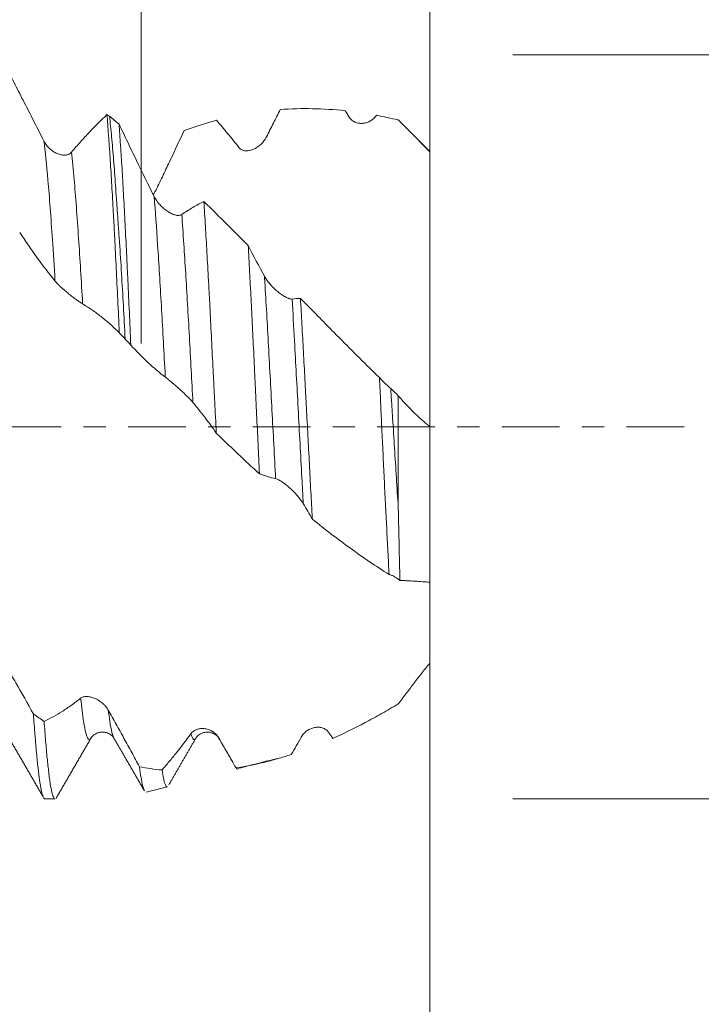
# Model space of a CAD drawing. Units: millimetres. Extents: x -50 to 100, y -67 to 37.
# Drawn here: x 73 to 86, y -11 to 8 of the extents above; entities that cross this region are included whole.
import ezdxf

# ---------------------------------------------------------------- set-up
doc = ezdxf.new("R2010")
doc.units = ezdxf.units.MM
doc.linetypes.add('CENTER', pattern=[47.5, 22, -8.5, 8.5, -8.5])
for name, color, linetype in [('1', 4, 'Continuous'), ('2', 7, 'Continuous'), ('SK2', 7, 'Continuous'), ('SK4', 2, 'CENTER')]:
    doc.layers.add(name, color=color, linetype=linetype)
doc.styles.add('iso_b_vert', font='simplex.shx')
doc.dimstyles.get("Standard").update_dxf_attribs({"dimtxt": 0.18, "dimasz": 0.18, "dimexe": 0.18, "dimexo": 0.0625, "dimgap": 0.09, "dimtad": 1, "dimzin": 0, "dimdsep": 52, "dimtxsty": 'Standard', "dimcen": 0.09, "dimadec": 0, "dimazin": 0, "dimtfac": 1, "dimtdec": 4, "dimtofl": 0, "dimtmove": 0, "dimatfit": 3, "dimfxl": 1, "dimtolj": 1, "dimtzin": 0, "dimarcsym": 0})

# ---------------------------------------------------------------- blocks, each defined once
blk = doc.blocks.new('_U0')
at = {"layer": 'SK2', "lineweight": 13}
for p, q in [((-29, -1.5875), (-29, -52.731211)), ((81, -1.5875), (81, -52.731211)), ((-29, -50.731211), (81, -50.731211))]:
    blk.add_line(p, q, dxfattribs=at)
at = {"layer": 'SK2', "lineweight": 18}
for points in [[(-29, -50.731211), (-25.500002, -50.270427), (-25.499998, -51.191995)], [(81, -50.731211), (77.500002, -51.191995), (77.499998, -50.270427)]]:
    blk.add_solid(points, dxfattribs=at)
at = {"layer": 'SK2', "lineweight": 18, "insert": (22.267515, -49.846096), "char_height": 3, "attachment_point": 7, "line_spacing_factor": 1.084337, "style": 'iso_b_vert'}
blk.add_mtext('\\W0.6261;110.0', dxfattribs=at)
blk = doc.blocks.new('_U1')
at = {"layer": 'SK2', "lineweight": 13}
for p, q in [((21, -1.5875), (21, -44.731211)), ((81, -1.5875), (81, -44.731211)), ((81, -42.731211), (21, -42.731211))]:
    blk.add_line(p, q, dxfattribs=at)
at = {"layer": 'SK2', "lineweight": 18}
for points in [[(21, -42.731211), (24.499998, -42.270427), (24.500002, -43.191995)], [(81, -42.731211), (77.500002, -43.191995), (77.499998, -42.270427)]]:
    blk.add_solid(points, dxfattribs=at)
at = {"layer": 'SK2', "lineweight": 18, "insert": (47.638544, -41.846096), "char_height": 3, "attachment_point": 7, "line_spacing_factor": 1.084337, "style": 'iso_b_vert'}
blk.add_mtext('\\W0.7346;60.0', dxfattribs=at)
blk = doc.blocks.new('_U2')
at = {"layer": '2', "lineweight": 13}
for p, q in [((30, -1.5875), (30, -36.731211)), ((81, -1.5875), (81, -36.731211)), ((81, -34.731211), (30, -34.731211))]:
    blk.add_line(p, q, dxfattribs=at)
at = {"layer": '2', "lineweight": 18}
for points in [[(30, -34.731211), (33.499998, -34.270427), (33.500002, -35.191995)], [(81, -34.731211), (77.500002, -35.191995), (77.499998, -34.270427)]]:
    blk.add_solid(points, dxfattribs=at)
at = {"layer": '2', "lineweight": 18, "insert": (52.513486, -33.846096), "char_height": 3, "attachment_point": 7, "line_spacing_factor": 1.084337, "style": 'iso_b_vert'}
blk.add_mtext('\\W0.6563;51.0', dxfattribs=at)
blk = doc.blocks.new('_U3')
at = {"layer": 'SK2', "lineweight": 13}
for p, q in [((81, -1.5875), (81, -28.731211)), ((61, -6.9375), (61, -28.731211)), ((81, -26.731211), (61, -26.731211))]:
    blk.add_line(p, q, dxfattribs=at)
at = {"layer": 'SK2', "lineweight": 18}
for points in [[(61, -26.731211), (64.499998, -26.270427), (64.500002, -27.191995)], [(81, -26.731211), (77.500002, -27.191995), (77.499998, -26.270427)]]:
    blk.add_solid(points, dxfattribs=at)
at = {"layer": 'SK2', "lineweight": 18, "insert": (67.638544, -25.846096), "char_height": 3, "attachment_point": 7, "line_spacing_factor": 1.084337, "style": 'iso_b_vert'}
blk.add_mtext('\\W0.7346;20.0', dxfattribs=at)
blk = doc.blocks.new('_U4')
at = {"layer": 'SK2', "lineweight": 13}
for p, q in [((75.5, 1.5875), (75.5, 16.684482)), ((81, 1.5875), (81, 16.684482)), ((88.5, 14.684482), (68, 14.684482))]:
    blk.add_line(p, q, dxfattribs=at)
at = {"layer": 'SK2', "lineweight": 18}
for points in [[(75.5, 14.684482), (72.000002, 14.223699), (71.999998, 15.145266)], [(81, 14.684482), (84.499998, 15.145266), (84.500002, 14.223699)]]:
    blk.add_solid(points, dxfattribs=at)
at = {"layer": 'SK2', "lineweight": 18, "attachment_point": 7, "line_spacing_factor": 1.084337, "style": 'iso_b_vert'}
for s, insert, char_height in [('\\W0.7346;5.50', (74.888544, 22.569597), 3), ("\\W0.6474;'C'", (74.915044, 15.467116), 3.5)]:
    blk.add_mtext(s, dxfattribs=dict(at, insert=insert, char_height=char_height))
blk = doc.blocks.new('_U5')
at = {"layer": '2', "lineweight": 13}
for p, q in [((97.5, -7.092241), (97.5, 37.092241)), ((82.5875, 7.092241), (99.5, 7.092241)), ((82.5875, -7.092241), (99.5, -7.092241))]:
    blk.add_line(p, q, dxfattribs=at)
at = {"layer": '2', "lineweight": 18}
for points in [[(97.5, 7.092241), (97.960784, 3.592243), (97.039216, 3.59224)], [(97.5, -7.092241), (97.039216, -3.592243), (97.960784, -3.59224)]]:
    blk.add_solid(points, dxfattribs=at)
at = {"layer": '2', "lineweight": 18, "attachment_point": 7, "rotation": 90, "line_spacing_factor": 1.084337, "style": 'iso_b_vert'}
for s, insert, char_height in [('\\W0.7506; 6HX', (97.060366, 27.192676), 3.5), ('\\W0.6827;M14', (96.908886, 17.607548), 3)]:
    blk.add_mtext(s, dxfattribs=dict(at, insert=insert, char_height=char_height))

msp = doc.modelspace()

# ---------------------------------------------------------------- linework, layer by layer
at = {"layer": '1', "lineweight": 18}
for p, q in [((78.216, -6.29), (78.224, -6.288)), ((73.663, -7.092), (73.857, -7.092))]:
    msp.add_line(p, q, dxfattribs=at)
for points, knots in [([(72.946, 6.814), (73.003, 6.703), (73.06, 6.592), (73.175, 6.367), (73.233, 6.254), (73.349, 6.027), (73.408, 5.912), (73.525, 5.681), (73.584, 5.565), (73.643, 5.449)], [0, 0, 0, 0, 0.25, 0.25, 0.5, 0.5, 0.75, 0.75, 1, 1, 1, 1]), ([(78.151, 6.049), (78.108, 5.963), (78.064, 5.877), (77.976, 5.703), (77.932, 5.615), (77.888, 5.528)], [0, 0, 0, 0, 0.5, 0.5, 1, 1, 1, 1]), ([(79.388, 6.026), (79.18, 6.048), (78.972, 6.061), (78.56, 6.069), (78.355, 6.064), (78.151, 6.049)], [0, 0, 0, 0, 0.5, 0.5, 1, 1, 1, 1]), ([(74.169, 5.234), (74.227, 5.302), (74.284, 5.368), (74.398, 5.495), (74.454, 5.557), (74.624, 5.736), (74.735, 5.847), (74.846, 5.951)], [0, 0, 0, 0, 0.25, 0.25, 0.5, 0.5, 1, 1, 1, 1]), ([(74.846, 5.951), (74.856, 5.833), (74.865, 5.705), (74.878, 5.534), (74.88, 5.5), (74.885, 5.43), (74.893, 5.323), (74.9, 5.213), (74.915, 4.987), (74.924, 4.83), (74.944, 4.502), (74.954, 4.331), (74.968, 4.065), (74.973, 3.975), (74.981, 3.837), (74.983, 3.79), (74.988, 3.696), (74.991, 3.649), (75.003, 3.413), (75.013, 3.219), (75.032, 2.825), (75.042, 2.624), (75.062, 2.215), (75.071, 2.006), (75.081, 1.794)], [0, 0, 0, 0, 0.125, 0.125, 0.15625, 0.15625, 0.1875, 0.25, 0.25, 0.375, 0.375, 0.5, 0.5, 0.5625, 0.5625, 0.59375, 0.59375, 0.625, 0.625, 0.75, 0.75, 0.875, 0.875, 1, 1, 1, 1]), ([(75.194, 1.673), (75.182, 1.89), (75.17, 2.102), (75.147, 2.52), (75.135, 2.724), (75.111, 3.126), (75.098, 3.323), (75.082, 3.564), (75.078, 3.612), (75.072, 3.708), (75.068, 3.755), (75.058, 3.897), (75.052, 3.989), (75.039, 4.171), (75.033, 4.26), (75.02, 4.434), (75.014, 4.52), (74.997, 4.771), (74.985, 4.932), (74.961, 5.24), (74.948, 5.387), (74.928, 5.597), (74.922, 5.665), (74.908, 5.797), (74.902, 5.86), (74.895, 5.922)], [0, 0, 0, 0, 0.125, 0.125, 0.25, 0.25, 0.375, 0.375, 0.40625, 0.40625, 0.4375, 0.4375, 0.5, 0.5, 0.5625, 0.5625, 0.625, 0.625, 0.75, 0.75, 0.875, 0.875, 0.9375, 0.9375, 1, 1, 1, 1]), ([(77.361, 5.327), (77.29, 5.418), (77.218, 5.507), (77.076, 5.68), (77.006, 5.763), (76.936, 5.844)], [0, 0, 0, 0, 0.5, 0.5, 1, 1, 1, 1]), ([(79.983, 5.939), (79.968, 5.916), (79.951, 5.896), (79.923, 5.87), (79.913, 5.862), (79.893, 5.847), (79.883, 5.84), (79.851, 5.822), (79.83, 5.811), (79.795, 5.799), (79.784, 5.796), (79.76, 5.79), (79.748, 5.788), (79.713, 5.784), (79.689, 5.783), (79.652, 5.787), (79.64, 5.789), (79.616, 5.794), (79.604, 5.798), (79.58, 5.807), (79.568, 5.812), (79.545, 5.825), (79.534, 5.832), (79.512, 5.849), (79.502, 5.858), (79.482, 5.879), (79.473, 5.891), (79.465, 5.904)], [0, 0, 0, 0, 0.125, 0.125, 0.1875, 0.1875, 0.25, 0.25, 0.375, 0.375, 0.4375, 0.4375, 0.5, 0.5, 0.625, 0.625, 0.6875, 0.6875, 0.75, 0.75, 0.8125, 0.8125, 0.875, 0.875, 0.9375, 0.9375, 1, 1, 1, 1]), ([(81, 5.243), (80.902, 5.345), (80.802, 5.447), (80.652, 5.599), (80.602, 5.649), (80.526, 5.725), (80.501, 5.75), (80.451, 5.8), (80.425, 5.825), (80.4, 5.85)], [0, 0, 0, 0, 0.5, 0.5, 0.75, 0.75, 0.875, 0.875, 1, 1, 1, 1]), ([(75.301, 1.559), (75.291, 1.77), (75.282, 1.978), (75.263, 2.387), (75.254, 2.589), (75.24, 2.886), (75.233, 3.034), (75.226, 3.179), (75.221, 3.276), (75.219, 3.324), (75.207, 3.564), (75.198, 3.749), (75.179, 4.106), (75.17, 4.279), (75.151, 4.613), (75.142, 4.774), (75.128, 5.006), (75.123, 5.082), (75.116, 5.193), (75.114, 5.23), (75.109, 5.302), (75.106, 5.338), (75.095, 5.514), (75.085, 5.646), (75.076, 5.771)], [0, 0, 0, 0, 0.125, 0.125, 0.25, 0.25, 0.3125, 0.34375, 0.34375, 0.375, 0.375, 0.5, 0.5, 0.625, 0.625, 0.75, 0.75, 0.8125, 0.8125, 0.84375, 0.84375, 0.875, 0.875, 1, 1, 1, 1]), ([(75.076, 5.771), (75.131, 5.655), (75.186, 5.54), (75.297, 5.309), (75.352, 5.194), (75.52, 4.848), (75.633, 4.618), (75.746, 4.39)], [0, 0, 0, 0, 0.25, 0.25, 0.5, 0.5, 1, 1, 1, 1]), ([(76.318, 5.648), (76.23, 5.461), (76.142, 5.273), (76.008, 4.991), (75.964, 4.897), (75.874, 4.709), (75.829, 4.615), (75.784, 4.521)], [0, 0, 0, 0, 0.5, 0.5, 0.75, 0.75, 1, 1, 1, 1]), ([(73.643, 5.449), (73.657, 5.42), (73.675, 5.393), (73.703, 5.357), (73.713, 5.345), (73.734, 5.323), (73.744, 5.312), (73.777, 5.282), (73.799, 5.265), (73.834, 5.241), (73.846, 5.234), (73.871, 5.221), (73.883, 5.215), (73.919, 5.199), (73.944, 5.191), (73.981, 5.183), (73.993, 5.181), (74.018, 5.178), (74.03, 5.178), (74.054, 5.179), (74.066, 5.18), (74.083, 5.184), (74.089, 5.185), (74.1, 5.189), (74.106, 5.19), (74.122, 5.197), (74.132, 5.203), (74.152, 5.217), (74.161, 5.225), (74.169, 5.234)], [0, 0, 0, 0, 0.125, 0.125, 0.1875, 0.1875, 0.25, 0.25, 0.375, 0.375, 0.4375, 0.4375, 0.5, 0.5, 0.625, 0.625, 0.6875, 0.6875, 0.75, 0.75, 0.8125, 0.8125, 0.84375, 0.84375, 0.875, 0.875, 0.9375, 0.9375, 1, 1, 1, 1]), ([(77.888, 5.528), (77.874, 5.499), (77.857, 5.473), (77.829, 5.437), (77.819, 5.425), (77.799, 5.403), (77.789, 5.392), (77.757, 5.363), (77.735, 5.345), (77.7, 5.323), (77.688, 5.315), (77.664, 5.302), (77.652, 5.297), (77.616, 5.281), (77.591, 5.273), (77.554, 5.265), (77.542, 5.264), (77.523, 5.262), (77.516, 5.262), (77.504, 5.262), (77.498, 5.262), (77.479, 5.263), (77.467, 5.265), (77.45, 5.269), (77.444, 5.271), (77.432, 5.275), (77.426, 5.277), (77.41, 5.285), (77.399, 5.291), (77.379, 5.307), (77.37, 5.316), (77.361, 5.327)], [0, 0, 0, 0, 0.125, 0.125, 0.1875, 0.1875, 0.25, 0.25, 0.375, 0.375, 0.4375, 0.4375, 0.5, 0.5, 0.625, 0.625, 0.6875, 0.6875, 0.71875, 0.71875, 0.75, 0.75, 0.8125, 0.8125, 0.84375, 0.84375, 0.875, 0.875, 0.9375, 0.9375, 1, 1, 1, 1]), ([(81, 0.01), (81, 0.011), (81, 0.012), (81, 0.016), (81, 0.018), (81, 0.021), (81, 0.03), (81, 0.045), (81, 0.09), (81, 0.132), (81, 0.202), (81, 0.216), (81, 0.247), (81, 0.264), (81, 0.315), (81, 0.352), (81, 0.411), (81, 0.432), (81, 0.473), (81, 0.494), (81, 0.557), (81, 0.6), (81, 0.732), (81, 0.824), (81, 0.968), (81, 1.017), (81, 1.117), (81, 1.168), (81, 1.426), (81, 1.645), (81, 2.107), (81, 2.349), (81, 2.731), (81, 2.861), (81, 3.061), (81, 3.128), (81, 3.231), (81, 3.265), (81, 3.334), (81, 3.368), (81, 3.472), (81, 3.542), (81, 3.63), (81, 3.647), (81, 3.683), (81, 3.701), (81, 3.754), (81, 3.79), (81, 3.9), (81, 3.974), (81, 4.126), (81, 4.203), (81, 4.302), (81, 4.322), (81, 4.361), (81, 4.381), (81, 4.441), (81, 4.481), (81, 4.601), (81, 4.681), (81, 4.841), (81, 4.921), (81, 5.082), (81, 5.163), (81, 5.243)], [0, 0, 0, 0, 0.015625, 0.015625, 0.023438, 0.023438, 0.03125, 0.0625, 0.0625, 0.125, 0.125, 0.140625, 0.140625, 0.15625, 0.15625, 0.1875, 0.1875, 0.203125, 0.203125, 0.21875, 0.21875, 0.25, 0.25, 0.3125, 0.3125, 0.34375, 0.34375, 0.375, 0.375, 0.5, 0.5, 0.625, 0.625, 0.6875, 0.6875, 0.71875, 0.71875, 0.734375, 0.734375, 0.75, 0.75, 0.78125, 0.78125, 0.789063, 0.789063, 0.796875, 0.796875, 0.8125, 0.8125, 0.84375, 0.84375, 0.875, 0.875, 0.882813, 0.882813, 0.890625, 0.890625, 0.90625, 0.90625, 0.9375, 0.9375, 0.96875, 0.96875, 1, 1, 1, 1]), ([(75.784, 4.521), (75.77, 4.491), (75.753, 4.463), (75.733, 4.433), (75.731, 4.43), (75.729, 4.427)], [0, 0, 0, 0, 0.907235, 0.907235, 1, 1, 1, 1]), ([(75.746, 4.39), (75.761, 4.36), (75.778, 4.332), (75.807, 4.292), (75.817, 4.279), (75.837, 4.253), (75.848, 4.241), (75.88, 4.206), (75.903, 4.184), (75.938, 4.154), (75.95, 4.144), (75.974, 4.126), (75.986, 4.117), (76.023, 4.093), (76.047, 4.079), (76.084, 4.061), (76.097, 4.055), (76.121, 4.046), (76.134, 4.042), (76.158, 4.036), (76.169, 4.033), (76.187, 4.031), (76.193, 4.031), (76.204, 4.03), (76.209, 4.03), (76.226, 4.031), (76.236, 4.033), (76.256, 4.038), (76.265, 4.043), (76.273, 4.048)], [0, 0, 0, 0, 0.125, 0.125, 0.1875, 0.1875, 0.25, 0.25, 0.375, 0.375, 0.4375, 0.4375, 0.5, 0.5, 0.625, 0.625, 0.6875, 0.6875, 0.75, 0.75, 0.8125, 0.8125, 0.84375, 0.84375, 0.875, 0.875, 0.9375, 0.9375, 1, 1, 1, 1]), ([(76.273, 4.048), (76.344, 4.097), (76.414, 4.141), (76.554, 4.224), (76.624, 4.261), (76.693, 4.295)], [0, 0, 0, 0, 0.5, 0.5, 1, 1, 1, 1]), ([(76.693, 4.295), (76.703, 4.143), (76.713, 3.985), (76.733, 3.661), (76.743, 3.494), (76.762, 3.149), (76.772, 2.972), (76.785, 2.745), (76.787, 2.699), (76.792, 2.606), (76.799, 2.468), (76.807, 2.328), (76.821, 2.046), (76.831, 1.856), (76.85, 1.472), (76.86, 1.277), (76.875, 0.983), (76.88, 0.884), (76.89, 0.685), (76.895, 0.585), (76.91, 0.284), (76.92, 0.083), (76.93, -0.118)], [0, 0, 0, 0, 0.125, 0.125, 0.25, 0.25, 0.375, 0.375, 0.40625, 0.40625, 0.4375, 0.5, 0.5, 0.625, 0.625, 0.75, 0.75, 0.8125, 0.8125, 0.875, 0.875, 1, 1, 1, 1]), ([(76.693, 4.295), (76.763, 4.227), (76.833, 4.159), (76.973, 4.021), (77.044, 3.951), (77.255, 3.741), (77.397, 3.599), (77.54, 3.456)], [0, 0, 0, 0, 0.25, 0.25, 0.5, 0.5, 1, 1, 1, 1]), ([(73.855, 2.782), (73.741, 2.922), (73.628, 3.069), (73.403, 3.379), (73.292, 3.54), (73.182, 3.707)], [0, 0, 0, 0, 0.5, 0.5, 1, 1, 1, 1]), ([(77.753, -0.895), (77.744, -0.706), (77.735, -0.518), (77.718, -0.141), (77.709, 0.048), (77.691, 0.425), (77.682, 0.613), (77.671, 0.849), (77.669, 0.896), (77.665, 0.99), (77.662, 1.037), (77.656, 1.179), (77.651, 1.272), (77.638, 1.55), (77.629, 1.733), (77.611, 2.093), (77.602, 2.27), (77.584, 2.619), (77.575, 2.791), (77.562, 3.045), (77.557, 3.129), (77.548, 3.294), (77.544, 3.376), (77.54, 3.456)], [0, 0, 0, 0, 0.125, 0.125, 0.25, 0.25, 0.375, 0.375, 0.40625, 0.40625, 0.4375, 0.4375, 0.5, 0.5, 0.625, 0.625, 0.75, 0.75, 0.875, 0.875, 0.9375, 0.9375, 1, 1, 1, 1]), ([(77.85, 2.87), (77.865, 2.843), (77.882, 2.816), (77.91, 2.777), (77.92, 2.764), (77.941, 2.738), (77.951, 2.725), (77.984, 2.688), (78.007, 2.665), (78.042, 2.631), (78.054, 2.619), (78.078, 2.598), (78.09, 2.587), (78.126, 2.557), (78.151, 2.539), (78.188, 2.513), (78.201, 2.505), (78.225, 2.49), (78.237, 2.482), (78.261, 2.47), (78.273, 2.464), (78.29, 2.456), (78.296, 2.454), (78.307, 2.449), (78.313, 2.447), (78.329, 2.442), (78.34, 2.44), (78.359, 2.437), (78.368, 2.436), (78.376, 2.437)], [0, 0, 0, 0, 0.125, 0.125, 0.1875, 0.1875, 0.25, 0.25, 0.375, 0.375, 0.4375, 0.4375, 0.5, 0.5, 0.625, 0.625, 0.6875, 0.6875, 0.75, 0.75, 0.8125, 0.8125, 0.84375, 0.84375, 0.875, 0.875, 0.9375, 0.9375, 1, 1, 1, 1]), ([(74.382, 2.343), (74.367, 2.351), (74.351, 2.362), (74.323, 2.381), (74.313, 2.388), (74.293, 2.402), (74.283, 2.409), (74.251, 2.432), (74.228, 2.449), (74.194, 2.475), (74.182, 2.485), (74.158, 2.503), (74.146, 2.513), (74.109, 2.542), (74.085, 2.562), (74.048, 2.594), (74.035, 2.604), (74.016, 2.621), (74.01, 2.626), (73.998, 2.637), (73.992, 2.643), (73.973, 2.66), (73.961, 2.671), (73.943, 2.688), (73.938, 2.694), (73.926, 2.705), (73.92, 2.711), (73.903, 2.728), (73.893, 2.739), (73.873, 2.761), (73.863, 2.772), (73.855, 2.782)], [0, 0, 0, 0, 0.125, 0.125, 0.1875, 0.1875, 0.25, 0.25, 0.375, 0.375, 0.4375, 0.4375, 0.5, 0.5, 0.625, 0.625, 0.6875, 0.6875, 0.71875, 0.71875, 0.75, 0.75, 0.8125, 0.8125, 0.84375, 0.84375, 0.875, 0.875, 0.9375, 0.9375, 1, 1, 1, 1]), ([(78.536, 2.449), (78.545, 2.284), (78.554, 2.116), (78.573, 1.777), (78.583, 1.605), (78.601, 1.258), (78.611, 1.083), (78.625, 0.816), (78.63, 0.727), (78.637, 0.593), (78.639, 0.548), (78.644, 0.458), (78.656, 0.233), (78.668, 0.009), (78.687, -0.348), (78.696, -0.526), (78.715, -0.881), (78.724, -1.058), (78.738, -1.322), (78.743, -1.41), (78.75, -1.541), (78.753, -1.585), (78.757, -1.673), (78.76, -1.716), (78.762, -1.759)], [0, 0, 0, 0, 0.125, 0.125, 0.25, 0.25, 0.375, 0.375, 0.4375, 0.4375, 0.46875, 0.46875, 0.5, 0.625, 0.625, 0.75, 0.75, 0.875, 0.875, 0.9375, 0.9375, 0.96875, 0.96875, 1, 1, 1, 1]), ([(78.536, 2.449), (78.66, 2.323), (78.784, 2.197), (78.971, 2.007), (79.033, 1.943), (79.158, 1.817), (79.221, 1.754), (79.408, 1.564), (79.534, 1.438), (79.787, 1.188), (79.914, 1.063), (80.042, 0.938)], [0, 0, 0, 0, 0.25, 0.25, 0.375, 0.375, 0.5, 0.5, 0.75, 0.75, 1, 1, 1, 1]), ([(75.081, 1.794), (75.024, 1.85), (74.966, 1.904), (74.851, 2.006), (74.793, 2.055), (74.676, 2.146), (74.618, 2.19), (74.5, 2.27), (74.441, 2.308), (74.382, 2.343)], [0, 0, 0, 0, 0.25, 0.25, 0.5, 0.5, 0.75, 0.75, 1, 1, 1, 1]), ([(75.959, 0.947), (75.847, 1.032), (75.737, 1.126), (75.517, 1.331), (75.409, 1.441), (75.301, 1.559)], [0, 0, 0, 0, 0.5, 0.5, 1, 1, 1, 1]), ([(76.486, 0.464), (76.471, 0.482), (76.454, 0.5), (76.427, 0.53), (76.417, 0.54), (76.397, 0.561), (76.386, 0.571), (76.354, 0.603), (76.332, 0.624), (76.298, 0.657), (76.286, 0.668), (76.262, 0.69), (76.25, 0.701), (76.213, 0.734), (76.189, 0.755), (76.151, 0.788), (76.139, 0.798), (76.12, 0.815), (76.114, 0.82), (76.102, 0.83), (76.095, 0.836), (76.077, 0.851), (76.065, 0.861), (76.047, 0.876), (76.041, 0.881), (76.03, 0.891), (76.024, 0.895), (76.007, 0.909), (75.996, 0.918), (75.977, 0.934), (75.967, 0.941), (75.959, 0.947)], [0, 0, 0, 0, 0.125, 0.125, 0.1875, 0.1875, 0.25, 0.25, 0.375, 0.375, 0.4375, 0.4375, 0.5, 0.5, 0.625, 0.625, 0.6875, 0.6875, 0.71875, 0.71875, 0.75, 0.75, 0.8125, 0.8125, 0.84375, 0.84375, 0.875, 0.875, 0.9375, 0.9375, 1, 1, 1, 1]), ([(80.226, -2.815), (80.222, -2.744), (80.218, -2.672), (80.211, -2.526), (80.207, -2.452), (80.195, -2.229), (80.187, -2.078), (80.176, -1.849), (80.172, -1.772), (80.164, -1.616), (80.16, -1.538), (80.148, -1.302), (80.14, -1.144), (80.125, -0.828), (80.117, -0.669), (80.102, -0.35), (80.094, -0.19), (80.083, 0.052), (80.077, 0.173), (80.071, 0.294), (80.068, 0.375), (80.066, 0.415), (80.057, 0.617), (80.049, 0.778), (80.042, 0.938)], [0, 0, 0, 0, 0.0625, 0.0625, 0.125, 0.125, 0.25, 0.25, 0.3125, 0.3125, 0.375, 0.375, 0.5, 0.5, 0.625, 0.625, 0.75, 0.75, 0.8125, 0.84375, 0.84375, 0.875, 0.875, 1, 1, 1, 1]), ([(80.042, 0.938), (80.058, 0.921), (80.075, 0.903), (80.109, 0.867), (80.127, 0.85), (80.154, 0.824), (80.163, 0.815), (80.181, 0.798), (80.191, 0.789), (80.219, 0.764), (80.237, 0.747), (80.256, 0.731)], [0, 0, 0, 0, 0.25, 0.25, 0.5, 0.5, 0.625, 0.625, 0.75, 0.75, 1, 1, 1, 1]), ([(80.256, 0.731), (80.259, 0.684), (80.262, 0.636), (80.269, 0.541), (80.272, 0.494), (80.281, 0.351), (80.287, 0.255), (80.306, -0.029), (80.318, -0.219), (80.341, -0.595), (80.353, -0.782), (80.376, -1.156), (80.388, -1.342), (80.4, -1.527)], [0, 0, 0, 0, 0.0625, 0.0625, 0.125, 0.125, 0.25, 0.25, 0.5, 0.5, 0.75, 0.75, 1, 1, 1, 1]), ([(80.4, -1.527), (80.4, -1.52), (80.4, -1.022), (80.4, -0.307), (80.4, 0.397), (80.4, 0.594)], [0, 0, 0, 0, 0.009124, 0.720703, 1, 1, 1, 1]), ([(80.4, 0.594), (80.448, 0.538), (80.496, 0.484), (80.594, 0.38), (80.643, 0.329), (80.743, 0.232), (80.794, 0.184), (80.896, 0.094), (80.948, 0.051), (81, 0.01)], [0, 0, 0, 0, 0.25, 0.25, 0.5, 0.5, 0.75, 0.75, 1, 1, 1, 1]), ([(76.93, -0.118), (76.893, -0.066), (76.856, -0.014), (76.783, 0.087), (76.746, 0.136), (76.635, 0.282), (76.56, 0.375), (76.486, 0.464)], [0, 0, 0, 0, 0.25, 0.25, 0.5, 0.5, 1, 1, 1, 1]), ([(81, 0.01), (81, 0.006), (81, -0.451), (81, -1.447), (81, -2.42), (81, -2.915), (81, -2.96)], [0, 0, 0, 0, 0.003407, 0.438034, 0.94829, 1, 1, 1, 1]), ([(77.753, -0.895), (77.616, -0.77), (77.478, -0.642), (77.306, -0.48), (77.271, -0.447), (77.203, -0.382), (77.1, -0.283), (76.998, -0.184), (76.93, -0.118)], [0, 0, 0, 0, 0.5, 0.5, 0.625, 0.625, 0.75, 1, 1, 1, 1]), ([(78.589, -1.463), (78.575, -1.438), (78.558, -1.414), (78.53, -1.377), (78.521, -1.364), (78.5, -1.339), (78.49, -1.327), (78.458, -1.29), (78.436, -1.266), (78.401, -1.231), (78.389, -1.22), (78.365, -1.196), (78.353, -1.185), (78.317, -1.152), (78.292, -1.131), (78.255, -1.101), (78.243, -1.091), (78.224, -1.077), (78.218, -1.073), (78.205, -1.064), (78.199, -1.059), (78.181, -1.047), (78.169, -1.039), (78.151, -1.027), (78.145, -1.024), (78.133, -1.017), (78.128, -1.014), (78.111, -1.005), (78.1, -1), (78.08, -0.992), (78.071, -0.988), (78.062, -0.987)], [0, 0, 0, 0, 0.125, 0.125, 0.1875, 0.1875, 0.25, 0.25, 0.375, 0.375, 0.4375, 0.4375, 0.5, 0.5, 0.625, 0.625, 0.6875, 0.6875, 0.71875, 0.71875, 0.75, 0.75, 0.8125, 0.8125, 0.84375, 0.84375, 0.875, 0.875, 0.9375, 0.9375, 1, 1, 1, 1]), ([(80.4, -1.527), (80.403, -1.649), (80.406, -1.77), (80.411, -2.01), (80.414, -2.129), (80.422, -2.48), (80.427, -2.706), (80.432, -2.926)], [0, 0, 0, 0, 0.25, 0.25, 0.5, 0.5, 1, 1, 1, 1]), ([(80.226, -2.815), (79.977, -2.657), (79.731, -2.489), (79.366, -2.225), (79.244, -2.135), (79.002, -1.95), (78.882, -1.856), (78.762, -1.759)], [0, 0, 0, 0, 0.5, 0.5, 0.75, 0.75, 1, 1, 1, 1]), ([(80.432, -2.926), (80.415, -2.912), (80.398, -2.9), (80.363, -2.876), (80.345, -2.865), (80.31, -2.846), (80.293, -2.837), (80.267, -2.827), (80.259, -2.824), (80.242, -2.819), (80.234, -2.817), (80.226, -2.815)], [0, 0, 0, 0, 0.25, 0.25, 0.5, 0.5, 0.75, 0.75, 0.875, 0.875, 1, 1, 1, 1]), ([(81, -2.96), (80.907, -2.954), (80.813, -2.948), (80.671, -2.939), (80.623, -2.936), (80.552, -2.932), (80.528, -2.931), (80.48, -2.928), (80.456, -2.927), (80.432, -2.926)], [0, 0, 0, 0, 0.5, 0.5, 0.75, 0.75, 0.875, 0.875, 1, 1, 1, 1]), ([(81, -4.506), (81, -4.471), (81, -4.437), (81, -4.37), (81, -4.27), (81, -4.176), (81, -3.994), (81, -3.882), (81, -3.753), (81, -3.728), (81, -3.678), (81, -3.655), (81, -3.585), (81, -3.542), (81, -3.482), (81, -3.462), (81, -3.423), (81, -3.404), (81, -3.348), (81, -3.311), (81, -3.204), (81, -3.137), (81, -3.054), (81, -3.034), (81, -3.015)], [0, 0, 0, 0, 0.047032, 0.047032, 0.094065, 0.188129, 0.188129, 0.376258, 0.376258, 0.42329, 0.42329, 0.470323, 0.470323, 0.564387, 0.564387, 0.61142, 0.61142, 0.658452, 0.658452, 0.752516, 0.752516, 0.940645, 0.940645, 1, 1, 1, 1]), ([(72.767, -4.305), (72.824, -4.399), (72.882, -4.493), (72.995, -4.685), (73.052, -4.781), (73.221, -5.074), (73.333, -5.273), (73.443, -5.474)], [0, 0, 0, 0, 0.25, 0.25, 0.5, 0.5, 1, 1, 1, 1]), ([(80.4, -5.282), (80.448, -5.218), (80.496, -5.154), (80.594, -5.026), (80.643, -4.961), (80.743, -4.831), (80.794, -4.766), (80.896, -4.636), (80.948, -4.571), (81, -4.506)], [0, 0, 0, 0, 0.25, 0.25, 0.5, 0.5, 0.75, 0.75, 1, 1, 1, 1]), ([(73.647, -5.613), (73.704, -5.587), (73.762, -5.557), (73.877, -5.494), (73.935, -5.46), (74.051, -5.387), (74.109, -5.347), (74.226, -5.263), (74.285, -5.219), (74.344, -5.172)], [0, 0, 0, 0, 0.25, 0.25, 0.5, 0.5, 0.75, 0.75, 1, 1, 1, 1]), ([(74.344, -5.172), (74.359, -5.16), (74.376, -5.152), (74.404, -5.145), (74.414, -5.143), (74.435, -5.14), (74.446, -5.14), (74.478, -5.14), (74.501, -5.142), (74.536, -5.15), (74.548, -5.153), (74.572, -5.16), (74.584, -5.164), (74.62, -5.178), (74.645, -5.189), (74.682, -5.21), (74.694, -5.218), (74.719, -5.234), (74.731, -5.243), (74.755, -5.262), (74.767, -5.272), (74.784, -5.288), (74.79, -5.294), (74.802, -5.305), (74.807, -5.311), (74.823, -5.329), (74.834, -5.342), (74.848, -5.362), (74.853, -5.369), (74.862, -5.383), (74.867, -5.39), (74.871, -5.397)], [0, 0, 0, 0, 0.125, 0.125, 0.1875, 0.1875, 0.25, 0.25, 0.375, 0.375, 0.4375, 0.4375, 0.5, 0.5, 0.625, 0.625, 0.6875, 0.6875, 0.75, 0.75, 0.8125, 0.8125, 0.84375, 0.84375, 0.875, 0.875, 0.9375, 0.9375, 0.96875, 0.96875, 1, 1, 1, 1]), ([(74.871, -5.397), (74.921, -5.487), (74.971, -5.577), (75.071, -5.756), (75.121, -5.847), (75.22, -6.027), (75.27, -6.117), (75.368, -6.298), (75.417, -6.388), (75.466, -6.479)], [0, 0, 0, 0, 0.25, 0.25, 0.5, 0.5, 0.75, 0.75, 1, 1, 1, 1]), ([(79.15, -5.938), (79.354, -5.847), (79.561, -5.746), (79.873, -5.582), (79.978, -5.525), (80.188, -5.406), (80.294, -5.345), (80.4, -5.282)], [0, 0, 0, 0, 0.5, 0.5, 0.75, 0.75, 1, 1, 1, 1]), ([(73.443, -5.474), (73.453, -5.612), (73.463, -5.744), (73.475, -5.898), (73.478, -5.929), (73.483, -5.988), (73.49, -6.076), (73.497, -6.159), (73.512, -6.317), (73.522, -6.413), (73.542, -6.587), (73.551, -6.665), (73.566, -6.768), (73.571, -6.8), (73.578, -6.844), (73.581, -6.859), (73.586, -6.886), (73.588, -6.899), (73.601, -6.961), (73.61, -7), (73.63, -7.058), (73.644, -7.086), (73.658, -7.092), (73.663, -7.092)], [0, 0, 0, 0, 0.134183, 0.134183, 0.167729, 0.167729, 0.201275, 0.268367, 0.268367, 0.40255, 0.40255, 0.536734, 0.536734, 0.603825, 0.603825, 0.637371, 0.637371, 0.670917, 0.670917, 0.8051, 0.8051, 0.939284, 1, 1, 1, 1]), ([(73.857, -7.092), (73.856, -7.092), (73.855, -7.092), (73.851, -7.091), (73.848, -7.09), (73.844, -7.086), (73.841, -7.084), (73.834, -7.075), (73.829, -7.066), (73.814, -7.032), (73.794, -6.967), (73.775, -6.863), (73.76, -6.77), (73.755, -6.736), (73.748, -6.682), (73.746, -6.664), (73.741, -6.625), (73.738, -6.605), (73.726, -6.503), (73.716, -6.412), (73.696, -6.213), (73.687, -6.105), (73.667, -5.872), (73.657, -5.747), (73.647, -5.613)], [0, 0, 0, 0, 0.015452, 0.015452, 0.050615, 0.050615, 0.085777, 0.085777, 0.156102, 0.156102, 0.296752, 0.437401, 0.437401, 0.507726, 0.507726, 0.542889, 0.542889, 0.578051, 0.578051, 0.718701, 0.718701, 0.85935, 0.85935, 1, 1, 1, 1]), ([(76.447, -5.849), (76.462, -5.829), (76.479, -5.813), (76.508, -5.793), (76.518, -5.787), (76.539, -5.776), (76.549, -5.771), (76.582, -5.76), (76.604, -5.755), (76.639, -5.75), (76.651, -5.75), (76.676, -5.75), (76.688, -5.75), (76.724, -5.754), (76.749, -5.759), (76.786, -5.77), (76.798, -5.775), (76.823, -5.786), (76.835, -5.792), (76.859, -5.806), (76.871, -5.813), (76.888, -5.826), (76.894, -5.831), (76.905, -5.84), (76.911, -5.845), (76.927, -5.861), (76.937, -5.872), (76.952, -5.89), (76.957, -5.897), (76.966, -5.91), (76.97, -5.917), (76.974, -5.924)], [0, 0, 0, 0, 0.125, 0.125, 0.1875, 0.1875, 0.25, 0.25, 0.375, 0.375, 0.4375, 0.4375, 0.5, 0.5, 0.625, 0.625, 0.6875, 0.6875, 0.75, 0.75, 0.8125, 0.8125, 0.84375, 0.84375, 0.875, 0.875, 0.9375, 0.9375, 0.96875, 0.96875, 1, 1, 1, 1]), ([(78.551, -5.913), (78.566, -5.887), (78.583, -5.864), (78.611, -5.834), (78.621, -5.824), (78.642, -5.807), (78.653, -5.798), (78.685, -5.776), (78.708, -5.764), (78.743, -5.749), (78.755, -5.745), (78.779, -5.737), (78.791, -5.734), (78.828, -5.727), (78.852, -5.725), (78.889, -5.726), (78.902, -5.727), (78.926, -5.731), (78.938, -5.734), (78.962, -5.741), (78.974, -5.746), (78.992, -5.754), (78.997, -5.757), (79.009, -5.764), (79.014, -5.767), (79.03, -5.779), (79.041, -5.787), (79.055, -5.802), (79.06, -5.807), (79.069, -5.818), (79.074, -5.824), (79.078, -5.83)], [0, 0, 0, 0, 0.125, 0.125, 0.1875, 0.1875, 0.25, 0.25, 0.375, 0.375, 0.4375, 0.4375, 0.5, 0.5, 0.625, 0.625, 0.6875, 0.6875, 0.75, 0.75, 0.8125, 0.8125, 0.84375, 0.84375, 0.875, 0.875, 0.9375, 0.9375, 0.96875, 0.96875, 1, 1, 1, 1]), ([(74.533, -5.946), (74.548, -5.918), (74.586, -5.875), (74.663, -5.832), (74.727, -5.818), (74.777, -5.818), (74.816, -5.823), (74.873, -5.839), (74.94, -5.883), (74.973, -5.917), (74.981, -5.938)], [0, 0, 0, 0, 0.164045, 0.291664, 0.377536, 0.438462, 0.491824, 0.555139, 0.748037, 1, 1, 1, 1]), ([(75.897, -6.54), (75.942, -6.488), (75.987, -6.434), (76.079, -6.324), (76.124, -6.268), (76.262, -6.095), (76.354, -5.974), (76.447, -5.849)], [0, 0, 0, 0, 0.25, 0.25, 0.5, 0.5, 1, 1, 1, 1]), ([(76.539, -5.937), (76.547, -5.916), (76.58, -5.882), (76.655, -5.834), (76.733, -5.817), (76.8, -5.82), (76.86, -5.834), (76.932, -5.874), (76.968, -5.914), (76.983, -5.937)], [0, 0, 0, 0, 0.268466, 0.469489, 0.605321, 0.647537, 0.734497, 0.863837, 1, 1, 1, 1]), ([(76.974, -5.924), (77.03, -6.021), (77.086, -6.118), (77.197, -6.31), (77.252, -6.405), (77.308, -6.5)], [0, 0, 0, 0, 0.5, 0.5, 1, 1, 1, 1]), ([(77.308, -6.5), (77.48, -6.474), (77.654, -6.439), (77.917, -6.375), (78.005, -6.352), (78.138, -6.314), (78.183, -6.301), (78.272, -6.273), (78.316, -6.259), (78.361, -6.245)], [0, 0, 0, 0, 0.5, 0.5, 0.75, 0.75, 0.875, 0.875, 1, 1, 1, 1]), ([(75.466, -6.479), (75.476, -6.557), (75.486, -6.625), (75.506, -6.744), (75.516, -6.794), (75.531, -6.855), (75.536, -6.873), (75.544, -6.897), (75.546, -6.904), (75.551, -6.917), (75.556, -6.928), (75.56, -6.937), (75.562, -6.94)], [0, 0, 0, 0, 0.312512, 0.312512, 0.625025, 0.625025, 0.781281, 0.781281, 0.859409, 0.859409, 0.937537, 1, 1, 1, 1]), ([(75.995, -6.862), (75.99, -6.863), (75.985, -6.862), (75.971, -6.851), (75.962, -6.834), (75.948, -6.795), (75.944, -6.78), (75.937, -6.754), (75.934, -6.744), (75.93, -6.724), (75.927, -6.714), (75.915, -6.658), (75.906, -6.604), (75.897, -6.54)], [0, 0, 0, 0, 0.154486, 0.154486, 0.436324, 0.436324, 0.577243, 0.577243, 0.647703, 0.647703, 0.718162, 0.718162, 1, 1, 1, 1]), ([(77.308, -6.5), (77.317, -6.516), (77.327, -6.523), (77.343, -6.521), (77.35, -6.516), (77.356, -6.508)], [0, 0, 0, 0, 0.602277, 0.602277, 1, 1, 1, 1])]:
    msp.add_open_spline(points, degree=3, knots=knots, dxfattribs=at)
for points, degree in [([(79.465, 5.904), (79.439, 5.945), (79.414, 5.985), (79.388, 6.026)], 3), ([(74.895, 5.922), (74.879, 5.932), (74.862, 5.941), (74.846, 5.951)], 3), ([(74.895, 5.922), (74.955, 5.872), (75.016, 5.822), (75.076, 5.771)], 3), ([(76.936, 5.844), (76.728, 5.788), (76.522, 5.723), (76.318, 5.648)], 3), ([(80.4, 5.85), (80.26, 5.883), (80.121, 5.913), (79.983, 5.939)], 3), ([(81, 5.251), (80.564, 5.687)], 1), ([(77.54, 3.456), (77.642, 3.257), (77.745, 3.062), (77.85, 2.87)], 3), ([(78.376, 2.437), (78.43, 2.443), (78.483, 2.447), (78.536, 2.449)], 3), ([(75.081, 1.794), (75.119, 1.753), (75.157, 1.713), (75.194, 1.673)], 3), ([(75.301, 1.559), (75.265, 1.597), (75.23, 1.635), (75.194, 1.673)], 3), ([(80.256, 0.731), (80.304, 0.685), (80.352, 0.639), (80.4, 0.594)], 3), ([(78.062, -0.987), (77.959, -0.964), (77.856, -0.934), (77.753, -0.895)], 3), ([(78.762, -1.759), (78.705, -1.659), (78.647, -1.56), (78.589, -1.463)], 3), ([(73.647, -5.613), (73.579, -5.567), (73.511, -5.521), (73.443, -5.474)], 3), ([(72.974, -5.924), (73.303, -6.49), (73.632, -7.058)], 2), ([(73.877, -7.078), (74.208, -6.507), (74.539, -5.937)], 2), ([(74.532, -5.948), (74.534, -5.945), (74.537, -5.941), (74.539, -5.937)], 3), ([(74.983, -5.942), (75.268, -6.433), (75.553, -6.924)], 2), ([(76.024, -6.825), (76.281, -6.382), (76.538, -5.939)], 2), ([(76.993, -5.954), (76.989, -5.95), (76.985, -5.944), (76.981, -5.937)], 3), ([(76.981, -5.938), (77.103, -6.147), (77.224, -6.357)], 2), ([(78.361, -6.245), (78.424, -6.136), (78.487, -6.025), (78.551, -5.913)], 3), ([(79.078, -5.83), (79.102, -5.867), (79.126, -5.902), (79.15, -5.938)], 3), ([(77.356, -6.508), (78.09, -6.322)], 1), ([(75.466, -6.479), (75.61, -6.505), (75.753, -6.526), (75.897, -6.54)], 3), ([(75.596, -6.963), (76, -6.861)], 1)]:
    msp.add_open_spline(points, degree=degree, dxfattribs=at)
at = {"layer": '1', "lineweight": 13}
for points, knots in [([(73.643, 5.449), (73.669, 5.252), (73.723, 4.725), (73.794, 3.769), (73.839, 3.056), (73.855, 2.782)], [0, 0, 0, 0, 0.366352, 0.766319, 1, 1, 1, 1]), ([(74.169, 5.234), (74.186, 5.083), (74.231, 4.619), (74.302, 3.666), (74.356, 2.785), (74.382, 2.343)], [0, 0, 0, 0, 0.238244, 0.638014, 1, 1, 1, 1]), ([(75.959, 0.947), (75.957, 0.983), (75.931, 1.452), (75.883, 2.335), (75.814, 3.469), (75.768, 4.11), (75.746, 4.39)], [0, 0, 0, 0, 0.027554, 0.358361, 0.689168, 1, 1, 1, 1]), ([(76.486, 0.464), (76.475, 0.671), (76.44, 1.312), (76.382, 2.358), (76.322, 3.341), (76.286, 3.87), (76.273, 4.048)], [0, 0, 0, 0, 0.15581, 0.486437, 0.817064, 1, 1, 1, 1]), ([(78.062, -0.987), (78.039, -0.556), (77.992, 0.324), (77.922, 1.629), (77.875, 2.461), (77.85, 2.858), (77.85, 2.87)], [0, 0, 0, 0, 0.328642, 0.659182, 0.989721, 1, 1, 1, 1]), ([(78.589, -1.463), (78.58, -1.3), (78.548, -0.705), (78.492, 0.346), (78.43, 1.498), (78.392, 2.179), (78.376, 2.437)], [0, 0, 0, 0, 0.126319, 0.456649, 0.78698, 1, 1, 1, 1]), ([(74.344, -5.172), (74.363, -5.347), (74.41, -5.718), (74.472, -5.966), (74.516, -5.968), (74.532, -5.948)], [0, 0, 0, 0, 0.299004, 0.750077, 1, 1, 1, 1]), ([(74.871, -5.397), (74.88, -5.474), (74.918, -5.745), (74.956, -5.897), (74.984, -5.942)], [0, 0, 0, 0, 0.256541, 1, 1, 1, 1]), ([(76.538, -5.939), (76.531, -5.951), (76.5, -5.982), (76.47, -5.932), (76.447, -5.849)], [0, 0, 0, 0, 0.248379, 1, 1, 1, 1])]:
    msp.add_open_spline(points, degree=3, knots=knots, dxfattribs=at)
msp.add_open_spline([(76.981, -5.937), (76.979, -5.933), (76.976, -5.929), (76.974, -5.924)], degree=3, dxfattribs=at)
at = {"layer": 'SK4', "lineweight": 18, "ltscale": 0.05}
msp.add_line((-34, 0), (86, 0), dxfattribs=at)

# ---------------------------------------------------------------- dimensions: what is measured, and where the dimension line sits
at = {"layer": '2', "lineweight": 18}
dim = msp.add_linear_dim(base=(97.5, 7.092), p1=(81, -7.092), p2=(81, 7.092), angle=90, dimstyle='Standard', override={"dimtxt": 3, "dimasz": 3.5, "dimexe": 2, "dimexo": 1.5875, "dimgap": 1.5, "dimtad": 1, "dimtih": 0, "dimtoh": 0, "dimdec": 2, "dimlfac": 1, "dimzin": 8, "dimdsep": 46, "dimlunit": 2, "dimpost": '', "dimtxsty": 'iso_b_vert', "dimsah": 1, "dimse1": 0, "dimse2": 0, "dimsd1": 0, "dimsd2": 0, "dimclrd": 2, "dimclre": 2, "dimclrt": 2, "dimtol": 0, "dimtm": -0.1, "dimtfac": 1.166667, "dimtdec": 3, "dimtofl": 1, "dimtmove": 0, "dimtzin": 8, "dimlwd": 13, "dimlwe": 13}, dxfattribs=at)
dim.commit()
dim.dimension.update_dxf_attribs({"geometry": '_U5', "text_midpoint": (97.5, 27.282)})
dim = msp.add_linear_dim(base=(30, -34.731), p1=(81, 0), p2=(30, 0), dimstyle='Standard', override={"dimtxt": 3, "dimasz": 3.5, "dimexe": 2, "dimexo": 1.5875, "dimgap": 1.5, "dimtad": 1, "dimtih": 1, "dimtoh": 0, "dimdec": 2, "dimlfac": 1, "dimzin": 8, "dimdsep": 46, "dimlunit": 2, "dimpost": '', "dimtxsty": 'iso_b_vert', "dimsah": 1, "dimse1": 0, "dimse2": 0, "dimsd1": 0, "dimsd2": 0, "dimclrd": 2, "dimclre": 2, "dimclrt": 2, "dimtol": 0, "dimtm": -0.1, "dimtfac": 1.166667, "dimtdec": 3, "dimtofl": 1, "dimtmove": 0, "dimtzin": 8, "dimlwd": 13, "dimlwe": 13}, dxfattribs=at)
dim.commit()
dim.dimension.update_dxf_attribs({"geometry": '_U2', "text_midpoint": (55.5, -34.731)})
at = {"layer": 'SK2', "lineweight": 18}
for base, p1, p2, picture, middle in [((75.5, 14.684), (81, 0), (75.5, 0), '_U4', (78.25, 14.684)), ((81, -50.731), (-29, 0), (81, 0), '_U0', (26, -50.731)), ((21, -42.731), (81, 0), (21, 0), '_U1', (51, -42.731)), ((61, -26.731), (81, 0), (61, -5.35), '_U3', (71, -26.731))]:
    dim = msp.add_linear_dim(base=base, p1=p1, p2=p2, dimstyle='Standard', override={"dimtxt": 3, "dimasz": 3.5, "dimexe": 2, "dimexo": 1.5875, "dimgap": 1.5, "dimtad": 1, "dimtih": 1, "dimtoh": 0, "dimdec": 2, "dimlfac": 1, "dimzin": 8, "dimdsep": 46, "dimlunit": 2, "dimpost": '', "dimtxsty": 'iso_b_vert', "dimsah": 1, "dimse1": 0, "dimse2": 0, "dimsd1": 0, "dimsd2": 0, "dimclrd": 2, "dimclre": 2, "dimclrt": 2, "dimtol": 0, "dimtm": -0.1, "dimtfac": 1.166667, "dimtdec": 3, "dimtofl": 1, "dimtmove": 0, "dimtzin": 8, "dimlwd": 13, "dimlwe": 13}, dxfattribs=at)
    dim.commit()
    dim.dimension.update_dxf_attribs({"geometry": picture, "text_midpoint": middle})

doc.saveas('drawing.dxf')
